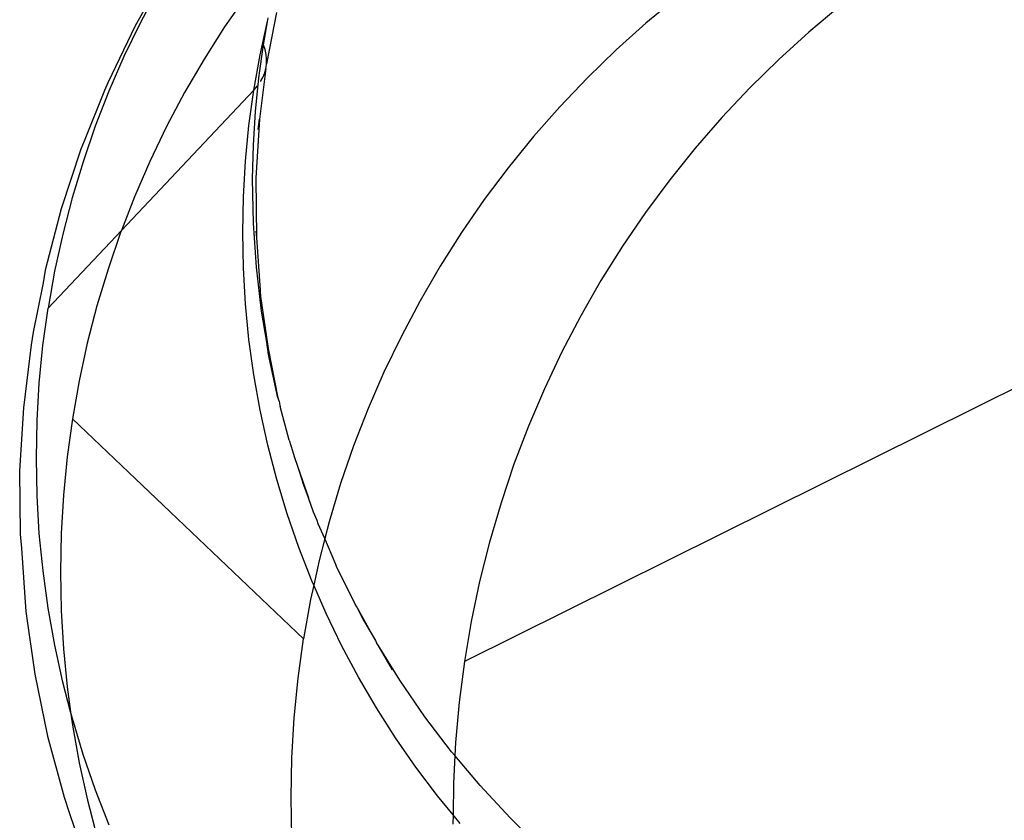
# Model space of a CAD drawing. Extents: x -498 to 535, y -321 to 346.
# Drawn here: x 30 to 41, y 133 to 142 of the extents above; entities that cross this region are included whole.
import ezdxf

# ---------------------------------------------------------------- set-up
doc = ezdxf.new("R2010")
doc.units = 0
doc.layers.get('0').update_dxf_attribs({"linetype": 'CONTINUOUS'})

msp = doc.modelspace()

# ---------------------------------------------------------------- linework, layer by layer
for p, q in [((31.701, 142.528), (31.339, 141.888)), ((31.606, 142.316), (31.4, 141.928)), ((32.638, 142.249), (32.382, 141.879)), ((37.646, 142.217), (37.288, 141.919)), ((39.549, 142.119), (39.186, 141.815)), ((32.985, 142.045), (32.87, 141.447)), ((31.339, 141.888), (31.02, 141.227)), ((31.4, 141.928), (31.209, 141.533)), ((32.382, 141.879), (32.142, 141.5)), ((32.794, 141.551), (32.883, 141.958)), ((32.834, 141.67), (32.883, 141.958)), ((32.883, 141.958), (32.887, 141.982)), ((37.288, 141.919), (36.942, 141.608)), ((39.186, 141.815), (38.836, 141.498)), ((32.781, 141.282), (32.834, 141.67)), ((32.853, 141.613), (32.834, 141.67)), ((32.721, 141.14), (32.794, 141.551)), ((32.865, 141.557), (32.853, 141.613)), ((32.871, 141.501), (32.865, 141.557)), ((36.942, 141.608), (36.608, 141.284)), ((31.209, 141.533), (31.034, 141.13)), ((32.142, 141.5), (31.916, 141.112)), ((32.865, 141.407), (32.87, 141.447)), ((32.87, 141.447), (32.871, 141.501)), ((38.836, 141.498), (38.498, 141.166)), ((32.862, 141.393), (32.787, 140.802)), ((32.826, 141.289), (32.848, 141.341)), ((32.848, 141.341), (32.862, 141.393)), ((32.862, 141.393), (32.865, 141.407)), ((31.02, 141.227), (30.982, 141.136)), ((32.742, 140.892), (32.781, 141.282)), ((32.798, 141.239), (32.826, 141.289)), ((36.608, 141.284), (36.287, 140.947)), ((30.982, 141.136), (30.745, 140.546)), ((31.034, 141.13), (30.875, 140.721)), ((31.18, 139.506), (32.721, 141.14)), ((31.916, 141.112), (31.706, 140.715)), ((32.664, 140.727), (32.721, 141.14)), ((32.721, 141.14), (32.763, 141.189)), ((38.498, 141.166), (38.173, 140.822)), ((32.718, 140.5), (32.742, 140.892)), ((36.287, 140.947), (35.98, 140.598)), ((32.787, 140.802), (32.746, 140.114)), ((32.771, 140.68), (32.787, 140.802)), ((38.173, 140.822), (37.862, 140.464)), ((30.875, 140.721), (30.732, 140.306)), ((31.706, 140.715), (31.511, 140.31)), ((32.624, 140.313), (32.664, 140.727)), ((30.745, 140.546), (30.707, 140.453)), ((35.98, 140.598), (35.686, 140.236)), ((30.707, 140.453), (30.476, 139.755)), ((32.708, 140.107), (32.718, 140.5)), ((37.862, 140.464), (37.566, 140.095)), ((30.732, 140.306), (30.605, 139.886)), ((31.511, 140.31), (31.332, 139.898)), ((32.6, 139.897), (32.624, 140.313)), ((35.686, 140.236), (35.406, 139.864)), ((32.717, 139.591), (32.708, 140.107)), ((32.746, 140.114), (32.751, 139.424)), ((37.566, 140.095), (37.284, 139.715)), ((30.605, 139.886), (30.495, 139.461)), ((31.332, 139.898), (31.18, 139.506)), ((32.592, 139.48), (32.6, 139.897)), ((35.406, 139.864), (35.142, 139.481)), ((30.476, 139.755), (30.291, 139.043)), ((37.284, 139.715), (37.017, 139.323)), ((32.751, 139.077), (32.717, 139.591)), ((30.325, 138.599), (31.18, 139.506)), ((31.17, 139.48), (31.024, 139.055)), ((31.18, 139.506), (31.17, 139.48)), ((32.6, 139.064), (32.592, 139.48)), ((32.745, 139.497), (32.751, 139.424)), ((35.142, 139.481), (34.892, 139.088)), ((30.495, 139.461), (30.401, 139.032)), ((32.751, 139.424), (32.795, 138.81)), ((37.017, 139.323), (36.765, 138.921)), ((30.291, 139.043), (30.266, 138.894)), ((30.401, 139.032), (30.325, 138.599)), ((31.024, 139.055), (30.894, 138.626)), ((32.624, 138.648), (32.6, 139.064)), ((32.811, 138.566), (32.751, 139.077)), ((34.892, 139.088), (34.658, 138.685)), ((36.765, 138.921), (36.529, 138.51)), ((30.266, 138.894), (30.153, 138.32)), ((32.795, 138.81), (32.797, 138.799)), ((32.797, 138.799), (32.801, 138.737)), ((32.801, 138.737), (32.889, 138.129)), ((34.658, 138.685), (34.44, 138.274)), ((30.265, 138.164), (30.325, 138.599)), ((30.894, 138.626), (30.782, 138.191)), ((32.665, 138.233), (32.624, 138.648)), ((32.872, 138.204), (32.811, 138.566)), ((36.529, 138.51), (36.31, 138.089)), ((30.153, 138.32), (30.128, 138.17)), ((32.722, 137.821), (32.665, 138.233)), ((34.44, 138.274), (34.238, 137.855)), ((42.895, 138.32), (35.175, 134.48)), ((30.128, 138.17), (30.037, 137.438)), ((30.222, 137.727), (30.265, 138.164)), ((30.782, 138.191), (30.686, 137.753)), ((32.872, 138.204), (32.889, 138.129)), ((32.894, 138.059), (32.872, 138.204)), ((32.889, 138.129), (33.002, 137.556)), ((33.002, 137.556), (32.894, 138.059)), ((36.31, 138.089), (36.107, 137.66)), ((30.686, 137.753), (30.608, 137.311)), ((32.795, 137.411), (32.722, 137.821)), ((34.238, 137.855), (34.053, 137.428)), ((30.197, 137.289), (30.222, 137.727)), ((36.107, 137.66), (35.921, 137.223)), ((33.002, 137.556), (33.011, 137.532)), ((33.011, 137.532), (33.016, 137.513)), ((30.037, 137.438), (29.994, 136.702)), ((32.884, 137.004), (32.795, 137.411)), ((33.016, 137.513), (33.019, 137.495)), ((33.019, 137.495), (33.022, 137.484)), ((33.022, 137.484), (33.028, 137.455)), ((33.135, 137.06), (33.028, 137.455)), ((34.053, 137.428), (33.884, 136.994)), ((30.608, 137.311), (30.547, 136.867)), ((33.301, 134.746), (30.608, 137.311)), ((30.189, 136.85), (30.197, 137.289)), ((35.921, 137.223), (35.752, 136.78)), ((32.989, 136.601), (32.884, 137.004)), ((33.135, 137.06), (33.174, 136.938)), ((33.884, 136.994), (33.732, 136.554)), ((30.197, 136.411), (30.189, 136.85)), ((30.547, 136.867), (30.504, 136.42)), ((33.174, 136.938), (33.193, 136.87)), ((33.193, 136.87), (33.232, 136.756)), ((33.232, 136.756), (33.292, 136.569)), ((33.232, 136.756), (33.36, 136.388)), ((35.752, 136.78), (35.601, 136.33)), ((29.994, 136.702), (30, 135.965)), ((33.11, 136.203), (32.989, 136.601)), ((33.36, 136.388), (33.292, 136.569)), ((33.732, 136.554), (33.598, 136.108)), ((30.223, 135.973), (30.197, 136.411)), ((30.504, 136.42), (30.477, 135.973)), ((33.417, 136.221), (33.36, 136.388)), ((35.601, 136.33), (35.467, 135.874)), ((33.246, 135.81), (33.11, 136.203)), ((33.458, 136.124), (33.417, 136.221)), ((33.472, 136.087), (33.458, 136.124)), ((33.547, 135.913), (33.472, 136.087)), ((33.598, 136.108), (33.547, 135.913)), ((30, 135.965), (30.014, 135.802)), ((30.267, 135.537), (30.223, 135.973)), ((30.477, 135.973), (30.469, 135.525)), ((30.014, 135.802), (30.053, 135.23)), ((33.397, 135.422), (33.246, 135.81)), ((33.547, 135.913), (33.481, 135.658)), ((33.677, 135.612), (33.547, 135.913)), ((35.467, 135.874), (35.352, 135.414)), ((33.481, 135.658), (33.419, 135.372)), ((33.684, 135.589), (33.677, 135.612)), ((33.903, 135.149), (33.684, 135.589)), ((30.327, 135.102), (30.267, 135.537)), ((30.469, 135.525), (30.478, 135.077)), ((33.419, 135.372), (33.382, 135.204)), ((33.419, 135.372), (33.397, 135.422)), ((33.563, 135.041), (33.419, 135.372)), ((35.352, 135.414), (35.254, 134.949)), ((30.053, 135.23), (30.067, 135.065)), ((33.382, 135.204), (33.301, 134.746)), ((33.92, 135.12), (33.903, 135.149)), ((33.92, 135.12), (33.991, 134.976)), ((34.138, 134.725), (33.92, 135.12)), ((30.067, 135.065), (30.169, 134.334)), ((30.404, 134.67), (30.327, 135.102)), ((30.478, 135.077), (30.504, 134.63)), ((33.744, 134.666), (33.563, 135.041)), ((33.991, 134.976), (34.138, 134.725)), ((35.254, 134.949), (35.175, 134.48)), ((30.498, 134.242), (30.404, 134.67)), ((33.237, 134.286), (33.301, 134.746)), ((33.94, 134.299), (33.744, 134.666)), ((34.138, 134.725), (34.152, 134.699)), ((34.169, 134.672), (34.152, 134.699)), ((34.423, 134.262), (34.169, 134.672)), ((34.337, 134.385), (34.169, 134.672)), ((30.504, 134.63), (30.548, 134.185)), ((35.175, 134.48), (35.113, 134.009)), ((30.169, 134.334), (30.318, 133.611)), ((30.588, 133.894), (30.498, 134.242)), ((33.192, 133.823), (33.237, 134.286)), ((34.15, 133.94), (33.94, 134.299)), ((34.714, 133.838), (34.423, 134.262)), ((30.548, 134.185), (30.588, 133.894)), ((35.113, 134.009), (35.071, 133.536)), ((30.608, 133.817), (30.588, 133.894)), ((30.588, 133.894), (30.609, 133.741)), ((34.373, 133.59), (34.15, 133.94)), ((30.735, 133.398), (30.608, 133.817)), ((30.609, 133.741), (30.688, 133.301)), ((33.165, 133.359), (33.192, 133.823)), ((35.026, 133.429), (34.714, 133.838)), ((30.318, 133.611), (30.514, 132.899)), ((34.61, 133.249), (34.373, 133.59)), ((35.071, 133.536), (35.063, 133.385)), ((30.879, 132.983), (30.735, 133.398)), ((35.063, 133.385), (35.026, 133.429)), ((30.688, 133.301), (30.784, 132.864)), ((33.156, 132.895), (33.165, 133.359)), ((35.063, 133.385), (35.046, 133.061)), ((35.357, 133.035), (35.063, 133.385)), ((34.861, 132.917), (34.61, 133.249)), ((35.046, 133.061), (35.042, 132.695)), ((31.038, 132.575), (30.879, 132.983)), ((35.709, 132.658), (35.357, 133.035)), ((30.514, 132.899), (30.569, 132.722)), ((30.784, 132.864), (30.896, 132.432)), ((33.165, 132.431), (33.156, 132.895)), ((35.042, 132.695), (34.861, 132.917)), ((30.569, 132.722), (30.811, 132.023)), ((35.042, 132.695), (35.041, 132.586)), ((35.124, 132.595), (35.042, 132.695)), ((36.077, 132.299), (35.709, 132.658))]:
    msp.add_line(p, q)

doc.saveas('drawing.dxf')
